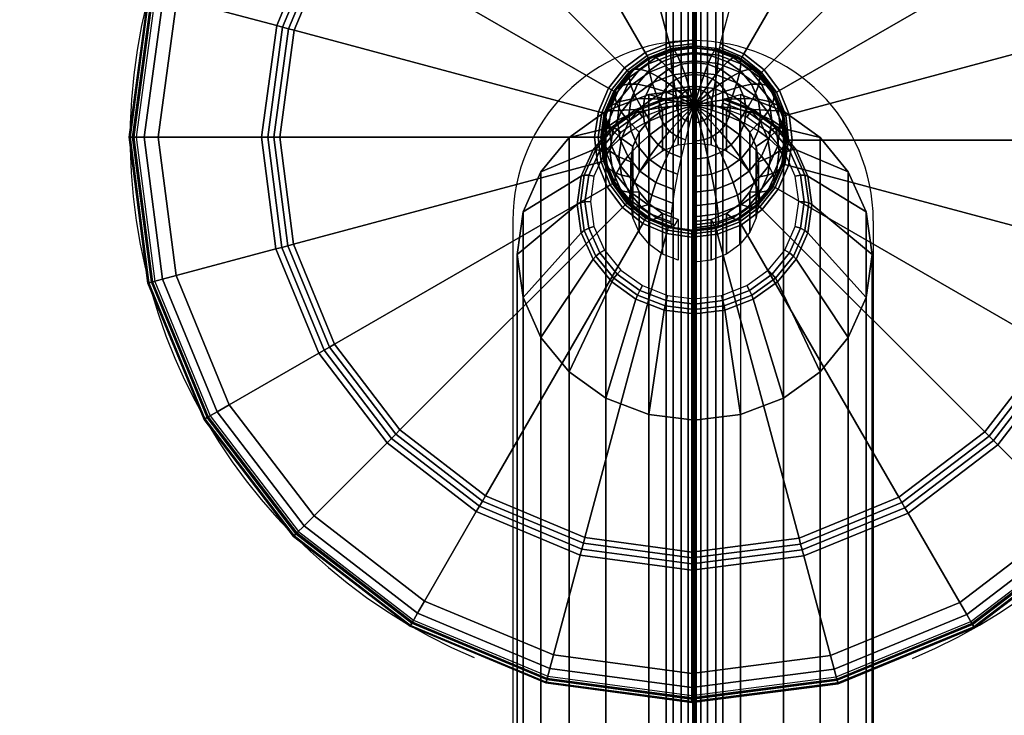
# Model space of a CAD drawing. Units: millimetres. Extents: x 116 to 53433, y -1230 to 81661.
# Drawn here: x 1578 to 1647, y 181 to 230 of the extents above; entities that cross this region are included whole.
import ezdxf

# ---------------------------------------------------------------- set-up
doc = ezdxf.new("R2010")
doc.units = ezdxf.units.MM
doc.header["$LTSCALE"] = 200
doc.linetypes.add('HIDDEN', pattern=[0.375, 0.25, -0.125])
for name, color, linetype in [('72_HWAP_CA_D2_ANY', 7, 'Continuous'), ('72_HWAP_CA_D3_AURN-WKSF-TOP', 7, 'Continuous'), ('72_HWAP_CA_D3_AURN-WKSF-TRIM', 7, 'Continuous'), ('72_HWAP_INSERT', 7, 'Continuous'), ('72_HWAP_TL_D2_ANY', 7, 'Continuous'), ('72_HWAP_TL_D3_TABL-LEG', 7, 'Continuous'), ('72_HWAP_TL_D3_TABL-LEG-GLIDE', 7, 'Continuous')]:
    doc.layers.add(name, color=color, linetype=linetype)

# ---------------------------------------------------------------- blocks, each defined once
blk = doc.blocks.new('72HWCA3WKSF_WZRA')
for points in [[(0, -1, 0.705), (0, 0, 0.705), (1, 0, 0.705), (1, -1, 0.705)], [(0, 0, 0.73), (0, -1, 0.73), (1, -1, 0.73), (1, 0, 0.73)]]:
    blk.add_3dface(points)
blk = doc.blocks.new('72HWCA3EDGE_LINEAR')
for points in [[(0, 0, 0.7285), (0, 0, 0.7065), (0, -1, 0.7065), (0, -1, 0.7285)], [(0.0015, 0, 0.73), (0.0015, -1, 0.73), (0.002, -1, 0.73), (0.002, 0, 0.73)], [(0.0015, 0, 0.705), (0.0015, -1, 0.705), (0.002, -1, 0.705), (0.002, 0, 0.705)]]:
    blk.add_3dface(points)
mesh = blk.add_polymesh((2, 5))
for k, corner in enumerate([(0.0015, 0, 0.73), (0.000926, 0, 0.729886), (0.000439, 0, 0.729561), (0.000114, 0, 0.729074), (0, 0, 0.7285), (0.0015, -1, 0.73), (0.000926, -1, 0.729886), (0.000439, -1, 0.729561), (0.000114, -1, 0.729074), (0, -1, 0.7285)]):
    mesh.set_mesh_vertex(divmod(k, 5), corner)
mesh = blk.add_polymesh((2, 5))
for k, corner in enumerate([(0.0015, 0, 0.705), (0.000926, 0, 0.705114), (0.000439, 0, 0.705439), (0.000114, 0, 0.705926), (0, 0, 0.7065), (0.0015, -1, 0.705), (0.000926, -1, 0.705114), (0.000439, -1, 0.705439), (0.000114, -1, 0.705926), (0, -1, 0.7065)]):
    mesh.set_mesh_vertex(divmod(k, 5), corner)
blk = doc.blocks.new('72HWCA2WZRA-XXXX-L2SN2')
blk.add_lwpolyline([(0, -1), (1, -1), (1, 0), (0, 0)], close=True)
blk = doc.blocks.new('72HWAP_CA21300088868000')
at = {"xscale": 1.5, "yscale": 0.8}
blk.add_blockref('72HWCA2WZRA-XXXX-L2SN2', (0, 0), dxfattribs=at)
blk = doc.blocks.new('XCAD03407972D478463D3BC237146A6ABE815D')
at = {"layer": '72_HWAP_CA_D2_ANY', "color": 7}
blk.add_blockref('72HWAP_CA21300088868000', (0, 0), dxfattribs=at)
at = {"layer": '72_HWAP_CA_D3_AURN-WKSF-TOP', "color": 0, "xscale": 1.496, "yscale": 0.796}
blk.add_blockref('72HWCA3WKSF_WZRA', (0.002, -0.002), dxfattribs=at)
at = {"layer": '72_HWAP_CA_D3_AURN-WKSF-TRIM', "color": 0, "yscale": 0.796}
blk.add_blockref('72HWCA3EDGE_LINEAR', (0, -0.002), dxfattribs=at)
at = {"layer": '72_HWAP_CA_D3_AURN-WKSF-TRIM', "color": 0, "extrusion": (0, 0, -1), "yscale": 0.796, "zscale": -1}
blk.add_blockref('72HWCA3EDGE_LINEAR', (-1.5, -0.002), dxfattribs=at)
blk = doc.blocks.new('72HWTL3TTSR_C_8_TABLE_LEG')
mesh = blk.add_polymesh((9, 9))
for k, corner in enumerate([(0.053907, -0.068303, 0.024153), (0.053907, -0.065448, 0.01668), (0.054631, -0.064709, 0.015916), (0.055175, -0.064015, 0.014979), (0.055516, -0.063394, 0.013905), (0.055642, -0.06287, 0.012737), (0.055547, -0.062463, 0.01152), (0.055236, -0.06219, 0.010302), (0.054721, -0.062061, 0.00913), (0.053192, -0.067432, 0.024486), (0.053192, -0.064578, 0.017013), (0.053783, -0.063676, 0.01631), (0.054227, -0.062861, 0.015419), (0.054505, -0.062164, 0.014375), (0.054608, -0.061612, 0.013218), (0.054531, -0.061226, 0.011993), (0.054277, -0.061023, 0.010748), (0.053856, -0.061009, 0.009532), (0.05226, -0.066764, 0.024741), (0.05226, -0.06391, 0.017268), (0.052678, -0.062884, 0.016613), (0.052992, -0.061976, 0.015758), (0.053189, -0.06122, 0.014735), (0.053261, -0.060646, 0.013586), (0.053207, -0.060277, 0.012355), (0.053027, -0.060127, 0.01109), (0.05273, -0.060201, 0.009841), (0.051174, -0.066344, 0.024902), (0.051174, -0.06349, 0.017428), (0.051391, -0.062386, 0.016803), (0.051553, -0.061419, 0.01597), (0.051655, -0.060627, 0.014962), (0.051693, -0.060039, 0.013818), (0.051665, -0.05968, 0.012583), (0.051572, -0.059564, 0.011305), (0.051418, -0.059694, 0.010035), (0.05001, -0.066201, 0.024956), (0.05001, -0.063346, 0.017483), (0.05001, -0.062216, 0.016868), (0.05001, -0.061229, 0.016043), (0.05001, -0.060424, 0.015039), (0.05001, -0.059832, 0.013897), (0.05001, -0.059477, 0.012661), (0.05001, -0.059371, 0.011379), (0.05001, -0.059521, 0.010101), (0.048845, -0.066344, 0.024902), (0.048845, -0.06349, 0.017428), (0.048629, -0.062386, 0.016803), (0.048466, -0.061419, 0.01597), (0.048364, -0.060627, 0.014962), (0.048327, -0.060039, 0.013818), (0.048355, -0.05968, 0.012583), (0.048448, -0.059564, 0.011305), (0.048602, -0.059694, 0.010035), (0.04776, -0.066764, 0.024741), (0.04776, -0.06391, 0.017268), (0.047342, -0.062884, 0.016613), (0.047028, -0.061976, 0.015758), (0.046831, -0.06122, 0.014735), (0.046758, -0.060646, 0.013586), (0.046813, -0.060277, 0.012355), (0.046992, -0.060127, 0.01109), (0.04729, -0.060201, 0.009841), (0.046828, -0.067432, 0.024486), (0.046828, -0.064578, 0.017013), (0.046236, -0.063676, 0.01631), (0.045793, -0.062861, 0.015419), (0.045514, -0.062164, 0.014375), (0.045411, -0.061612, 0.013218), (0.045488, -0.061226, 0.011993), (0.045742, -0.061023, 0.010748), (0.046163, -0.061009, 0.009532), (0.046113, -0.068303, 0.024153), (0.046113, -0.065448, 0.01668), (0.045388, -0.064709, 0.015916), (0.044845, -0.064015, 0.014979), (0.044504, -0.063394, 0.013905), (0.044378, -0.06287, 0.012737), (0.044472, -0.062463, 0.01152), (0.044783, -0.06219, 0.010302), (0.045299, -0.062061, 0.00913)]):
    mesh.set_mesh_vertex(divmod(k, 9), corner)
mesh = blk.add_polymesh((9, 6))
for k, corner in enumerate([(0.054721, -0.062061, 0.00913), (0.054021, -0.062082, 0.008051), (0.053164, -0.06225, 0.007106), (0.052184, -0.062561, 0.006333), (0.051118, -0.063001, 0.005762), (0.05001, -0.063554, 0.005414), (0.053856, -0.061009, 0.009532), (0.053285, -0.061186, 0.008393), (0.052585, -0.061546, 0.007375), (0.051785, -0.062075, 0.006519), (0.050915, -0.062753, 0.005856), (0.05001, -0.063554, 0.005414), (0.05273, -0.060201, 0.009841), (0.052326, -0.060498, 0.008656), (0.051831, -0.061005, 0.007582), (0.051265, -0.061703, 0.006661), (0.05065, -0.062563, 0.005929), (0.05001, -0.063554, 0.005414), (0.051418, -0.059694, 0.010035), (0.051208, -0.060066, 0.008821), (0.050952, -0.060665, 0.007712), (0.050659, -0.061468, 0.00675), (0.050341, -0.062444, 0.005975), (0.05001, -0.063554, 0.005414), (0.05001, -0.059521, 0.010101), (0.05001, -0.059918, 0.008877), (0.05001, -0.060549, 0.007756), (0.05001, -0.061388, 0.006781), (0.05001, -0.062403, 0.00599), (0.05001, -0.063554, 0.005414), (0.048602, -0.059694, 0.010035), (0.048811, -0.060066, 0.008821), (0.049067, -0.060665, 0.007712), (0.04936, -0.061468, 0.00675), (0.049678, -0.062444, 0.005975), (0.05001, -0.063554, 0.005414), (0.04729, -0.060201, 0.009841), (0.047694, -0.060498, 0.008656), (0.048189, -0.061005, 0.007582), (0.048755, -0.061703, 0.006661), (0.04937, -0.062563, 0.005929), (0.05001, -0.063554, 0.005414), (0.046163, -0.061009, 0.009532), (0.046735, -0.061186, 0.008393), (0.047434, -0.061546, 0.007375), (0.048235, -0.062075, 0.006519), (0.049105, -0.062753, 0.005856), (0.05001, -0.063554, 0.005414), (0.045299, -0.062061, 0.00913), (0.045999, -0.062082, 0.008051), (0.046856, -0.06225, 0.007106), (0.047836, -0.062561, 0.006333), (0.048901, -0.063001, 0.005762), (0.05001, -0.063554, 0.005414)]):
    mesh.set_mesh_vertex(divmod(k, 6), corner)
mesh = blk.add_polymesh((24, 6), dxfattribs=dict(m_close=True))
for k, corner in enumerate([(0.05001, -0.129956, 0.214289), (0.05001, -0.062403, 0.037433), (0.05001, -0.062834, 0.026677), (0.05001, -0.062923, 0.026302), (0.05001, -0.063149, 0.025988), (0.05001, -0.063476, 0.025783), (0.046775, -0.130354, 0.214137), (0.046775, -0.062801, 0.037281), (0.047872, -0.063096, 0.026577), (0.047928, -0.063179, 0.026204), (0.048012, -0.063394, 0.025894), (0.04811, -0.06371, 0.025694), (0.04376, -0.13152, 0.213692), (0.04376, -0.063967, 0.036835), (0.04588, -0.063867, 0.026282), (0.045989, -0.06393, 0.025917), (0.04615, -0.064115, 0.025619), (0.046339, -0.064395, 0.025432), (0.041171, -0.133376, 0.212983), (0.041171, -0.065823, 0.036126), (0.044169, -0.065094, 0.025814), (0.044323, -0.065124, 0.025461), (0.044551, -0.065261, 0.025181), (0.044819, -0.065484, 0.025016), (0.039184, -0.135795, 0.212059), (0.039184, -0.068241, 0.035203), (0.042857, -0.066692, 0.025204), (0.043045, -0.06668, 0.024867), (0.043324, -0.066754, 0.024611), (0.043653, -0.066905, 0.024473), (0.037936, -0.138611, 0.210984), (0.037936, -0.071058, 0.034127), (0.042031, -0.068553, 0.024493), (0.042242, -0.068491, 0.024175), (0.042553, -0.068493, 0.023946), (0.042919, -0.068558, 0.023842), (0.03751, -0.141633, 0.209829), (0.03751, -0.07408, 0.032973), (0.04175, -0.07055, 0.02373), (0.041968, -0.070436, 0.023432), (0.04229, -0.07036, 0.023233), (0.042669, -0.070333, 0.023164), (0.037936, -0.144655, 0.208675), (0.037936, -0.077102, 0.031818), (0.042031, -0.072547, 0.022967), (0.042242, -0.07238, 0.022689), (0.042553, -0.072226, 0.02252), (0.042919, -0.072108, 0.022486), (0.039184, -0.147472, 0.207599), (0.039184, -0.079919, 0.030742), (0.042857, -0.074408, 0.022256), (0.043045, -0.074192, 0.021997), (0.043324, -0.073966, 0.021856), (0.043653, -0.073762, 0.021854), (0.041171, -0.14989, 0.206675), (0.041171, -0.082337, 0.029819), (0.044169, -0.076006, 0.021646), (0.044323, -0.075748, 0.021403), (0.044551, -0.075459, 0.021286), (0.044819, -0.075182, 0.021312), (0.04376, -0.151746, 0.205966), (0.04376, -0.084193, 0.02911), (0.04588, -0.077232, 0.021178), (0.045989, -0.076942, 0.020947), (0.04615, -0.076605, 0.020848), (0.046339, -0.076272, 0.020895), (0.046775, -0.152912, 0.205521), (0.046775, -0.085359, 0.028664), (0.047872, -0.078003, 0.020883), (0.047928, -0.077692, 0.02066), (0.048012, -0.077326, 0.020573), (0.04811, -0.076957, 0.020634), (0.05001, -0.15331, 0.205369), (0.05001, -0.085757, 0.028512), (0.05001, -0.078266, 0.020783), (0.05001, -0.077948, 0.020562), (0.05001, -0.077571, 0.020479), (0.05001, -0.077191, 0.020544), (0.053245, -0.152912, 0.205521), (0.053245, -0.085359, 0.028664), (0.052148, -0.078003, 0.020883), (0.052091, -0.077692, 0.02066), (0.052008, -0.077326, 0.020573), (0.05191, -0.076957, 0.020634), (0.05626, -0.151746, 0.205966), (0.05626, -0.084193, 0.02911), (0.05414, -0.077232, 0.021178), (0.054031, -0.076942, 0.020947), (0.05387, -0.076605, 0.020848), (0.05368, -0.076272, 0.020895), (0.058849, -0.14989, 0.206675), (0.058849, -0.082337, 0.029819), (0.05585, -0.076006, 0.021646), (0.055696, -0.075748, 0.021403), (0.055468, -0.075459, 0.021286), (0.0552, -0.075182, 0.021312), (0.060835, -0.147472, 0.207599), (0.060835, -0.079919, 0.030742), (0.057163, -0.074408, 0.022256), (0.056974, -0.074192, 0.021997), (0.056695, -0.073966, 0.021856), (0.056367, -0.073762, 0.021854), (0.062084, -0.144655, 0.208675), (0.062084, -0.077102, 0.031818), (0.057988, -0.072547, 0.022967), (0.057778, -0.07238, 0.022689), (0.057466, -0.072226, 0.02252), (0.0571, -0.072108, 0.022486), (0.06251, -0.141633, 0.209829), (0.06251, -0.07408, 0.032973), (0.058269, -0.07055, 0.02373), (0.058052, -0.070436, 0.023432), (0.057729, -0.07036, 0.023233), (0.05735, -0.070333, 0.023164), (0.062084, -0.138611, 0.210984), (0.062084, -0.071058, 0.034127), (0.057988, -0.068553, 0.024493), (0.057778, -0.068491, 0.024175), (0.057466, -0.068493, 0.023946), (0.0571, -0.068558, 0.023842), (0.060835, -0.135795, 0.212059), (0.060835, -0.068241, 0.035203), (0.057163, -0.066692, 0.025204), (0.056974, -0.06668, 0.024867), (0.056695, -0.066754, 0.024611), (0.056367, -0.066905, 0.024473), (0.058849, -0.133376, 0.212983), (0.058849, -0.065823, 0.036126), (0.05585, -0.065094, 0.025814), (0.055696, -0.065124, 0.025461), (0.055468, -0.065261, 0.025181), (0.0552, -0.065484, 0.025016), (0.05626, -0.13152, 0.213692), (0.05626, -0.063967, 0.036835), (0.05414, -0.063867, 0.026282), (0.054031, -0.06393, 0.025917), (0.05387, -0.064115, 0.025619), (0.05368, -0.064395, 0.025432), (0.053245, -0.130354, 0.214137), (0.053245, -0.062801, 0.037281), (0.052148, -0.063096, 0.026577), (0.052091, -0.063179, 0.026204), (0.052008, -0.063394, 0.025894), (0.05191, -0.06371, 0.025694)]):
    mesh.set_mesh_vertex(divmod(k, 6), corner)
mesh = blk.add_polymesh((8, 9))
for k, corner in enumerate([(0.046113, -0.068303, 0.024153), (0.046113, -0.065448, 0.01668), (0.045388, -0.064709, 0.015916), (0.044845, -0.064015, 0.014979), (0.044504, -0.063394, 0.013905), (0.044378, -0.06287, 0.012737), (0.044472, -0.062463, 0.01152), (0.044783, -0.06219, 0.010302), (0.045299, -0.062061, 0.00913), (0.045663, -0.069317, 0.023766), (0.045663, -0.066462, 0.016293), (0.044855, -0.065911, 0.015457), (0.044249, -0.065359, 0.014466), (0.043868, -0.064826, 0.013358), (0.043728, -0.064335, 0.012177), (0.043833, -0.063904, 0.01097), (0.04418, -0.06355, 0.009782), (0.044755, -0.063287, 0.008662), (0.04551, -0.070405, 0.023351), (0.04551, -0.06755, 0.015877), (0.044673, -0.067201, 0.014964), (0.044046, -0.066801, 0.013915), (0.043652, -0.066364, 0.012771), (0.043506, -0.065907, 0.011577), (0.043615, -0.06545, 0.010379), (0.043975, -0.065009, 0.009225), (0.04457, -0.064602, 0.00816), (0.045663, -0.071493, 0.022935), (0.045663, -0.068638, 0.015462), (0.044855, -0.068491, 0.014471), (0.044249, -0.068242, 0.013364), (0.043868, -0.067901, 0.012184), (0.043728, -0.06748, 0.010976), (0.043833, -0.066996, 0.009789), (0.04418, -0.066468, 0.008668), (0.044755, -0.065918, 0.007657), (0.046113, -0.072507, 0.022548), (0.046113, -0.069652, 0.015074), (0.045388, -0.069694, 0.014012), (0.044845, -0.069586, 0.012851), (0.044504, -0.069333, 0.011636), (0.044378, -0.068945, 0.010416), (0.044472, -0.068437, 0.009238), (0.044783, -0.067828, 0.008148), (0.045299, -0.067143, 0.007189), (0.046828, -0.073377, 0.022215), (0.046828, -0.070523, 0.014742), (0.046236, -0.070726, 0.013618), (0.045793, -0.07074, 0.01241), (0.045514, -0.070563, 0.011167), (0.045411, -0.070203, 0.009936), (0.045488, -0.069674, 0.008766), (0.045742, -0.068996, 0.007702), (0.046163, -0.068196, 0.006787), (0.04776, -0.074045, 0.02196), (0.04776, -0.071191, 0.014487), (0.047342, -0.071518, 0.013315), (0.047028, -0.071625, 0.012072), (0.046831, -0.071507, 0.010806), (0.046758, -0.071169, 0.009567), (0.046813, -0.070623, 0.008403), (0.046992, -0.069892, 0.00736), (0.04729, -0.069003, 0.006479), (0.048845, -0.074465, 0.0218), (0.048845, -0.071611, 0.014326), (0.048629, -0.072016, 0.013125), (0.048466, -0.072182, 0.011859), (0.048364, -0.072101, 0.010579), (0.048327, -0.071776, 0.009335), (0.048355, -0.07122, 0.008175), (0.048448, -0.070455, 0.007145), (0.048602, -0.069511, 0.006285)]):
    mesh.set_mesh_vertex(divmod(k, 9), corner)
mesh = blk.add_polymesh((8, 6))
for k, corner in enumerate([(0.045299, -0.062061, 0.00913), (0.045999, -0.062082, 0.008051), (0.046856, -0.06225, 0.007106), (0.047836, -0.062561, 0.006333), (0.048901, -0.063001, 0.005762), (0.05001, -0.063554, 0.005414), (0.044755, -0.063287, 0.008662), (0.045536, -0.063125, 0.007652), (0.046492, -0.063071, 0.006793), (0.047585, -0.063127, 0.006117), (0.048773, -0.06329, 0.005652), (0.05001, -0.063554, 0.005414), (0.04457, -0.064602, 0.00816), (0.045378, -0.064245, 0.007225), (0.046368, -0.063952, 0.006456), (0.047499, -0.063734, 0.005885), (0.04873, -0.063599, 0.005533), (0.05001, -0.063554, 0.005414), (0.044755, -0.065918, 0.007657), (0.045536, -0.065365, 0.006797), (0.046492, -0.064832, 0.00612), (0.047585, -0.06434, 0.005653), (0.048773, -0.063909, 0.005415), (0.05001, -0.063554, 0.005414), (0.045299, -0.067143, 0.007189), (0.045999, -0.066408, 0.006398), (0.046856, -0.065653, 0.005807), (0.047836, -0.064906, 0.005437), (0.048901, -0.064197, 0.005305), (0.05001, -0.063554, 0.005414), (0.046163, -0.068196, 0.006787), (0.046735, -0.067305, 0.006056), (0.047434, -0.066358, 0.005538), (0.048235, -0.065392, 0.005252), (0.049105, -0.064445, 0.00521), (0.05001, -0.063554, 0.005414), (0.04729, -0.069003, 0.006479), (0.047694, -0.067992, 0.005793), (0.048189, -0.066898, 0.005331), (0.048755, -0.065764, 0.00511), (0.04937, -0.064635, 0.005138), (0.05001, -0.063554, 0.005414), (0.048602, -0.069511, 0.006285), (0.048811, -0.068424, 0.005628), (0.049067, -0.067238, 0.005201), (0.04936, -0.065999, 0.00502), (0.049678, -0.064754, 0.005092), (0.05001, -0.063554, 0.005414)]):
    mesh.set_mesh_vertex(divmod(k, 6), corner)
mesh = blk.add_polymesh((9, 9))
for k, corner in enumerate([(0.05001, -0.074608, 0.021745), (0.05001, -0.071754, 0.014271), (0.05001, -0.072186, 0.01306), (0.05001, -0.072372, 0.011787), (0.05001, -0.072303, 0.010502), (0.05001, -0.071983, 0.009256), (0.05001, -0.071423, 0.008098), (0.05001, -0.070647, 0.007072), (0.05001, -0.069684, 0.006219), (0.051174, -0.074465, 0.0218), (0.051174, -0.071611, 0.014326), (0.051391, -0.072016, 0.013125), (0.051553, -0.072182, 0.011859), (0.051655, -0.072101, 0.010579), (0.051693, -0.071776, 0.009335), (0.051665, -0.07122, 0.008175), (0.051572, -0.070455, 0.007145), (0.051418, -0.069511, 0.006285), (0.05226, -0.074045, 0.02196), (0.05226, -0.071191, 0.014487), (0.052678, -0.071518, 0.013315), (0.052992, -0.071625, 0.012072), (0.053189, -0.071507, 0.010806), (0.053261, -0.071169, 0.009567), (0.053207, -0.070623, 0.008403), (0.053027, -0.069892, 0.00736), (0.05273, -0.069003, 0.006479), (0.053192, -0.073377, 0.022215), (0.053192, -0.070523, 0.014742), (0.053783, -0.070726, 0.013618), (0.054227, -0.07074, 0.01241), (0.054505, -0.070563, 0.011167), (0.054608, -0.070203, 0.009936), (0.054531, -0.069674, 0.008766), (0.054277, -0.068996, 0.007702), (0.053856, -0.068196, 0.006787), (0.053907, -0.072507, 0.022548), (0.053907, -0.069652, 0.015074), (0.054631, -0.069694, 0.014012), (0.055175, -0.069586, 0.012851), (0.055516, -0.069333, 0.011636), (0.055642, -0.068945, 0.010416), (0.055547, -0.068437, 0.009238), (0.055236, -0.067828, 0.008148), (0.054721, -0.067143, 0.007189), (0.054356, -0.071493, 0.022935), (0.054356, -0.068638, 0.015462), (0.055164, -0.068491, 0.014471), (0.05577, -0.068242, 0.013364), (0.056151, -0.067901, 0.012184), (0.056292, -0.06748, 0.010976), (0.056186, -0.066996, 0.009789), (0.055839, -0.066468, 0.008668), (0.055264, -0.065918, 0.007657), (0.05451, -0.070405, 0.023351), (0.05451, -0.06755, 0.015877), (0.055346, -0.067201, 0.014964), (0.055974, -0.066801, 0.013915), (0.056368, -0.066364, 0.012771), (0.056513, -0.065907, 0.011577), (0.056404, -0.06545, 0.010379), (0.056045, -0.065009, 0.009225), (0.05545, -0.064602, 0.00816), (0.054356, -0.069317, 0.023766), (0.054356, -0.066462, 0.016293), (0.055164, -0.065911, 0.015457), (0.05577, -0.065359, 0.014466), (0.056151, -0.064826, 0.013358), (0.056292, -0.064335, 0.012177), (0.056186, -0.063904, 0.01097), (0.055839, -0.06355, 0.009782), (0.055264, -0.063287, 0.008662), (0.053907, -0.068303, 0.024153), (0.053907, -0.065448, 0.01668), (0.054631, -0.064709, 0.015916), (0.055175, -0.064015, 0.014979), (0.055516, -0.063394, 0.013905), (0.055642, -0.06287, 0.012737), (0.055547, -0.062463, 0.01152), (0.055236, -0.06219, 0.010302), (0.054721, -0.062061, 0.00913)]):
    mesh.set_mesh_vertex(divmod(k, 9), corner)
mesh = blk.add_polymesh((9, 6))
for k, corner in enumerate([(0.05001, -0.069684, 0.006219), (0.05001, -0.068572, 0.005572), (0.05001, -0.067354, 0.005157), (0.05001, -0.066079, 0.00499), (0.05001, -0.064795, 0.005077), (0.05001, -0.063554, 0.005414), (0.051418, -0.069511, 0.006285), (0.051208, -0.068424, 0.005628), (0.050952, -0.067238, 0.005201), (0.050659, -0.065999, 0.00502), (0.050341, -0.064754, 0.005092), (0.05001, -0.063554, 0.005414), (0.05273, -0.069003, 0.006479), (0.052326, -0.067992, 0.005793), (0.051831, -0.066898, 0.005331), (0.051265, -0.065764, 0.00511), (0.05065, -0.064635, 0.005138), (0.05001, -0.063554, 0.005414), (0.053856, -0.068196, 0.006787), (0.053285, -0.067305, 0.006056), (0.052585, -0.066358, 0.005538), (0.051785, -0.065392, 0.005252), (0.050915, -0.064445, 0.00521), (0.05001, -0.063554, 0.005414), (0.054721, -0.067143, 0.007189), (0.054021, -0.066408, 0.006398), (0.053164, -0.065653, 0.005807), (0.052184, -0.064906, 0.005437), (0.051118, -0.064197, 0.005305), (0.05001, -0.063554, 0.005414), (0.055264, -0.065918, 0.007657), (0.054484, -0.065365, 0.006797), (0.053528, -0.064832, 0.00612), (0.052435, -0.06434, 0.005653), (0.051246, -0.063909, 0.005415), (0.05001, -0.063554, 0.005414), (0.05545, -0.064602, 0.00816), (0.054641, -0.064245, 0.007225), (0.053652, -0.063952, 0.006456), (0.05252, -0.063734, 0.005885), (0.05129, -0.063599, 0.005533), (0.05001, -0.063554, 0.005414), (0.055264, -0.063287, 0.008662), (0.054484, -0.063125, 0.007652), (0.053528, -0.063071, 0.006793), (0.052435, -0.063127, 0.006117), (0.051246, -0.06329, 0.005652), (0.05001, -0.063554, 0.005414), (0.054721, -0.062061, 0.00913), (0.054021, -0.062082, 0.008051), (0.053164, -0.06225, 0.007106), (0.052184, -0.062561, 0.006333), (0.051118, -0.063001, 0.005762), (0.05001, -0.063554, 0.005414)]):
    mesh.set_mesh_vertex(divmod(k, 6), corner)
blk = doc.blocks.new('72HWTL3TTSR_C_8_TABLE_LEG_GLIDE')
mesh = blk.add_polymesh((9, 8))
for k, corner in enumerate([(0.050023, -0.028226, 0.006001), (0.050023, -0.027237, 0.005738), (0.050023, -0.026507, 0.00502), (0.050023, -0.026228, 0.004035), (0.050023, -0.026168, 0.000508), (0.050023, -0.026232, 0.000255), (0.050023, -0.026416, 0.000068), (0.050023, -0.026668), (0.040266, -0.029485, 0.006001), (0.04001, -0.028529, 0.005738), (0.039821, -0.027824, 0.00502), (0.039749, -0.027554, 0.004035), (0.039733, -0.027497, 0.000508), (0.03975, -0.027559, 0.000255), (0.039798, -0.027736, 0.000068), (0.039863, -0.02798), (0.031168, -0.033226, 0.006001), (0.030673, -0.032368, 0.005738), (0.030308, -0.031736, 0.00502), (0.030169, -0.031495, 0.004035), (0.030139, -0.031443, 0.000508), (0.030171, -0.031499, 0.000255), (0.030263, -0.031658, 0.000068), (0.030389, -0.031876), (0.023348, -0.039194, 0.006001), (0.022648, -0.038494, 0.005738), (0.022132, -0.037978, 0.00502), (0.021935, -0.03778, 0.004035), (0.021892, -0.037738, 0.000508), (0.021938, -0.037784, 0.000255), (0.022068, -0.037913, 0.000068), (0.022246, -0.038092), (0.017339, -0.046982, 0.006001), (0.016482, -0.046488, 0.005738), (0.01585, -0.046123, 0.00502), (0.015608, -0.045983, 0.004035), (0.015556, -0.045953, 0.000508), (0.015612, -0.045985, 0.000255), (0.015771, -0.046077, 0.000068), (0.01599, -0.046203), (0.013551, -0.056061, 0.006001), (0.012595, -0.055805, 0.005738), (0.011889, -0.055616, 0.00502), (0.01162, -0.055544, 0.004035), (0.011562, -0.055528, 0.000508), (0.011624, -0.055545, 0.000255), (0.011802, -0.055592, 0.000068), (0.012046, -0.055658), (0.012241, -0.065811, 0.006001), (0.011251, -0.065811, 0.005738), (0.010521, -0.065811, 0.00502), (0.010242, -0.065811, 0.004035), (0.010183, -0.065811, 0.000508), (0.010247, -0.065811, 0.000255), (0.01043, -0.065811, 0.000068), (0.010683, -0.065811), (0.0135, -0.075567, 0.006001), (0.012544, -0.075823, 0.005738), (0.011838, -0.076012, 0.00502), (0.011569, -0.076084, 0.004035), (0.011511, -0.0761, 0.000508), (0.011573, -0.076083, 0.000255), (0.011751, -0.076036, 0.000068), (0.011995, -0.07597), (0.01724, -0.084665, 0.006001), (0.016383, -0.08516, 0.005738), (0.015751, -0.085525, 0.00502), (0.01551, -0.085665, 0.004035), (0.015458, -0.085695, 0.000508), (0.015513, -0.085662, 0.000255), (0.015672, -0.085571, 0.000068), (0.015891, -0.085444)]):
    mesh.set_mesh_vertex(divmod(k, 8), corner)
mesh = blk.add_polymesh((8, 8))
for k, corner in enumerate([(0.082509, -0.084836, 0.006001), (0.083366, -0.085331, 0.005738), (0.083998, -0.085696, 0.00502), (0.08424, -0.085835, 0.004035), (0.084292, -0.085865, 0.000508), (0.084236, -0.085833, 0.000255), (0.084077, -0.085741, 0.000068), (0.083859, -0.085615), (0.086297, -0.075758, 0.006001), (0.087253, -0.076014, 0.005738), (0.087959, -0.076203, 0.00502), (0.088228, -0.076275, 0.004035), (0.088286, -0.07629, 0.000508), (0.088224, -0.076274, 0.000255), (0.088046, -0.076226, 0.000068), (0.087802, -0.076161), (0.087607, -0.066008, 0.006001), (0.088597, -0.066008, 0.005738), (0.089327, -0.066008, 0.00502), (0.089606, -0.066008, 0.004035), (0.089665, -0.066008, 0.000508), (0.089601, -0.066008, 0.000255), (0.089418, -0.066008, 0.000068), (0.089165, -0.066008), (0.086348, -0.056251, 0.006001), (0.087304, -0.055995, 0.005738), (0.08801, -0.055806, 0.00502), (0.088279, -0.055734, 0.004035), (0.088337, -0.055719, 0.000508), (0.088275, -0.055735, 0.000255), (0.088097, -0.055783, 0.000068), (0.087854, -0.055848), (0.082608, -0.047153, 0.006001), (0.083465, -0.046658, 0.005738), (0.084097, -0.046293, 0.00502), (0.084339, -0.046154, 0.004035), (0.08439, -0.046124, 0.000508), (0.084335, -0.046156, 0.000255), (0.084176, -0.046248, 0.000068), (0.083957, -0.046374), (0.07664, -0.039333, 0.006001), (0.077339, -0.038633, 0.005738), (0.077856, -0.038117, 0.00502), (0.078053, -0.03792, 0.004035), (0.078095, -0.037878, 0.000508), (0.07805, -0.037923, 0.000255), (0.07792, -0.038053, 0.000068), (0.077741, -0.038231), (0.068851, -0.033324, 0.006001), (0.069346, -0.032467, 0.005738), (0.069711, -0.031835, 0.00502), (0.06985, -0.031593, 0.004035), (0.06988, -0.031542, 0.000508), (0.069848, -0.031597, 0.000255), (0.069756, -0.031756, 0.000068), (0.06963, -0.031975), (0.059772, -0.029536, 0.006001), (0.060028, -0.02858, 0.005738), (0.060217, -0.027875, 0.00502), (0.06029, -0.027605, 0.004035), (0.060305, -0.027548, 0.000508), (0.060288, -0.02761, 0.000255), (0.060241, -0.027787, 0.000068), (0.060176, -0.028031)]):
    mesh.set_mesh_vertex(divmod(k, 8), corner)
mesh = blk.add_polymesh((9, 9))
for k, corner in enumerate([(0.050023, -0.059454, 0.013189), (0.050023, -0.05939, 0.013443), (0.050023, -0.059206, 0.013629), (0.050023, -0.058954, 0.013697), (0.050023, -0.036777, 0.006215), (0.050023, -0.03636, 0.006099), (0.050023, -0.035933, 0.006028), (0.050023, -0.035501, 0.006005), (0.050023, -0.028226, 0.006001), (0.048348, -0.059648, 0.013189), (0.048332, -0.059586, 0.013443), (0.048284, -0.059409, 0.013629), (0.048219, -0.059165, 0.013697), (0.042479, -0.037745, 0.006215), (0.042371, -0.037342, 0.006099), (0.042261, -0.036929, 0.006028), (0.042149, -0.036511, 0.006005), (0.040266, -0.029485, 0.006001), (0.046782, -0.06027, 0.013189), (0.04675, -0.060214, 0.013443), (0.046658, -0.060055, 0.013629), (0.046532, -0.059836, 0.013697), (0.035443, -0.040631, 0.006215), (0.035235, -0.04027, 0.006099), (0.035021, -0.0399, 0.006028), (0.034805, -0.039525, 0.006005), (0.031168, -0.033226, 0.006001), (0.045429, -0.061275, 0.013189), (0.045384, -0.06123, 0.013443), (0.045254, -0.0611, 0.013629), (0.045075, -0.060921, 0.013697), (0.029394, -0.04524, 0.006215), (0.029099, -0.044945, 0.006099), (0.028797, -0.044643, 0.006028), (0.028492, -0.044337, 0.006005), (0.023348, -0.039194, 0.006001), (0.044383, -0.062596, 0.013189), (0.044327, -0.062564, 0.013443), (0.044168, -0.062472, 0.013629), (0.04395, -0.062346, 0.013697), (0.024744, -0.051258, 0.006215), (0.024383, -0.051049, 0.006099), (0.024013, -0.050836, 0.006028), (0.023639, -0.05062, 0.006005), (0.017339, -0.046982, 0.006001), (0.043714, -0.064143, 0.013189), (0.043652, -0.064127, 0.013443), (0.043475, -0.064079, 0.013629), (0.043231, -0.064014, 0.013697), (0.02181, -0.058274, 0.006215), (0.021407, -0.058166, 0.006099), (0.020995, -0.058056, 0.006028), (0.020577, -0.057944, 0.006005), (0.013551, -0.056061, 0.006001), (0.043469, -0.065811, 0.013189), (0.043405, -0.065811, 0.013443), (0.043221, -0.065811, 0.013629), (0.042969, -0.065811, 0.013697), (0.020792, -0.065811, 0.006215), (0.020375, -0.065811, 0.006099), (0.019948, -0.065811, 0.006028), (0.019515, -0.065811, 0.006005), (0.012241, -0.065811, 0.006001), (0.043663, -0.067485, 0.013189), (0.043601, -0.067501, 0.013443), (0.043424, -0.067549, 0.013629), (0.04318, -0.067614, 0.013697), (0.021759, -0.073354, 0.006215), (0.021356, -0.073462, 0.006099), (0.020944, -0.073572, 0.006028), (0.020526, -0.073684, 0.006005), (0.0135, -0.075567, 0.006001), (0.044284, -0.069052, 0.013189), (0.044229, -0.069084, 0.013443), (0.04407, -0.069175, 0.013629), (0.043851, -0.069302, 0.013697), (0.024646, -0.08039, 0.006215), (0.024285, -0.080598, 0.006099), (0.023915, -0.080812, 0.006028), (0.02354, -0.081028, 0.006005), (0.01724, -0.084665, 0.006001)]):
    mesh.set_mesh_vertex(divmod(k, 9), corner)
mesh = blk.add_polymesh((8, 9))
for k, corner in enumerate([(0.055465, -0.069222, 0.013189), (0.055521, -0.069254, 0.013443), (0.05568, -0.069346, 0.013629), (0.055898, -0.069472, 0.013697), (0.075104, -0.080561, 0.006215), (0.075465, -0.080769, 0.006099), (0.075835, -0.080983, 0.006028), (0.076209, -0.081199, 0.006005), (0.082509, -0.084836, 0.006001), (0.056134, -0.067675, 0.013189), (0.056196, -0.067692, 0.013443), (0.056373, -0.067739, 0.013629), (0.056617, -0.067805, 0.013697), (0.078038, -0.073544, 0.006215), (0.078441, -0.073652, 0.006099), (0.078853, -0.073763, 0.006028), (0.079271, -0.073875, 0.006005), (0.086297, -0.075758, 0.006001), (0.056379, -0.066008, 0.013189), (0.056443, -0.066008, 0.013443), (0.056627, -0.066008, 0.013629), (0.05688, -0.066008, 0.013697), (0.079056, -0.066008, 0.006215), (0.079473, -0.066008, 0.006099), (0.0799, -0.066008, 0.006028), (0.080333, -0.066008, 0.006005), (0.087607, -0.066008, 0.006001), (0.056185, -0.064334, 0.013189), (0.056247, -0.064317, 0.013443), (0.056424, -0.06427, 0.013629), (0.056668, -0.064204, 0.013697), (0.078089, -0.058465, 0.006215), (0.078492, -0.058357, 0.006099), (0.078904, -0.058246, 0.006028), (0.079322, -0.058134, 0.006005), (0.086348, -0.056251, 0.006001), (0.055564, -0.062767, 0.013189), (0.055619, -0.062735, 0.013443), (0.055778, -0.062643, 0.013629), (0.055997, -0.062517, 0.013697), (0.075202, -0.051429, 0.006215), (0.075564, -0.05122, 0.006099), (0.075934, -0.051006, 0.006028), (0.076308, -0.05079, 0.006005), (0.082608, -0.047153, 0.006001), (0.054558, -0.061414, 0.013189), (0.054604, -0.061369, 0.013443), (0.054733, -0.061239, 0.013629), (0.054912, -0.061061, 0.013697), (0.070593, -0.04538, 0.006215), (0.070888, -0.045085, 0.006099), (0.07119, -0.044783, 0.006028), (0.071496, -0.044477, 0.006005), (0.07664, -0.039333, 0.006001), (0.053237, -0.060368, 0.013189), (0.053269, -0.060313, 0.013443), (0.053361, -0.060154, 0.013629), (0.053487, -0.059935, 0.013697), (0.064575, -0.04073, 0.006215), (0.064784, -0.040368, 0.006099), (0.064998, -0.039998, 0.006028), (0.065214, -0.039624, 0.006005), (0.068851, -0.033324, 0.006001), (0.05169, -0.059699, 0.013189), (0.051707, -0.059637, 0.013443), (0.051754, -0.05946, 0.013629), (0.051819, -0.059216, 0.013697), (0.057559, -0.037796, 0.006215), (0.057667, -0.037393, 0.006099), (0.057778, -0.03698, 0.006028), (0.05789, -0.036562, 0.006005), (0.059772, -0.029536, 0.006001)]):
    mesh.set_mesh_vertex(divmod(k, 9), corner)
mesh = blk.add_polymesh((9, 9))
for k, corner in enumerate([(0.044284, -0.069052, 0.013189), (0.044229, -0.069084, 0.013443), (0.04407, -0.069175, 0.013629), (0.043851, -0.069302, 0.013697), (0.024646, -0.08039, 0.006215), (0.024285, -0.080598, 0.006099), (0.023915, -0.080812, 0.006028), (0.02354, -0.081028, 0.006005), (0.01724, -0.084665, 0.006001), (0.04529, -0.070404, 0.013189), (0.045244, -0.07045, 0.013443), (0.045115, -0.070579, 0.013629), (0.044936, -0.070758, 0.013697), (0.029255, -0.086439, 0.006215), (0.02896, -0.086734, 0.006099), (0.028658, -0.087036, 0.006028), (0.028352, -0.087342, 0.006005), (0.023209, -0.092485, 0.006001), (0.046611, -0.07145, 0.013189), (0.046579, -0.071506, 0.013443), (0.046487, -0.071665, 0.013629), (0.046361, -0.071884, 0.013697), (0.035273, -0.091089, 0.006215), (0.035064, -0.09145, 0.006099), (0.034851, -0.09182, 0.006028), (0.034634, -0.092195, 0.006005), (0.030997, -0.098494, 0.006001), (0.048158, -0.072119, 0.013189), (0.048141, -0.072181, 0.013443), (0.048094, -0.072358, 0.013629), (0.048029, -0.072602, 0.013697), (0.042289, -0.094023, 0.006215), (0.042181, -0.094426, 0.006099), (0.04207, -0.094839, 0.006028), (0.041959, -0.095256, 0.006005), (0.040076, -0.102283, 0.006001), (0.049825, -0.072365, 0.013189), (0.049825, -0.072429, 0.013443), (0.049825, -0.072612, 0.013629), (0.049825, -0.072865, 0.013697), (0.049825, -0.095041, 0.006215), (0.049825, -0.095458, 0.006099), (0.049825, -0.095886, 0.006028), (0.049825, -0.096318, 0.006005), (0.049825, -0.103592, 0.006001), (0.0515, -0.07217, 0.013189), (0.051516, -0.072232, 0.013443), (0.051564, -0.072409, 0.013629), (0.051629, -0.072653, 0.013697), (0.057369, -0.094074, 0.006215), (0.057477, -0.094477, 0.006099), (0.057587, -0.09489, 0.006028), (0.057699, -0.095307, 0.006005), (0.059582, -0.102334, 0.006001), (0.053066, -0.071549, 0.013189), (0.053098, -0.071605, 0.013443), (0.05319, -0.071763, 0.013629), (0.053316, -0.071982, 0.013697), (0.064405, -0.091187, 0.006215), (0.064613, -0.091549, 0.006099), (0.064827, -0.091919, 0.006028), (0.065043, -0.092293, 0.006005), (0.06868, -0.098593, 0.006001), (0.054419, -0.070544, 0.013189), (0.054464, -0.070589, 0.013443), (0.054594, -0.070719, 0.013629), (0.054773, -0.070897, 0.013697), (0.070454, -0.086578, 0.006215), (0.070749, -0.086873, 0.006099), (0.071051, -0.087175, 0.006028), (0.071356, -0.087481, 0.006005), (0.0765, -0.092625, 0.006001), (0.055465, -0.069222, 0.013189), (0.055521, -0.069254, 0.013443), (0.05568, -0.069346, 0.013629), (0.055898, -0.069472, 0.013697), (0.075104, -0.080561, 0.006215), (0.075465, -0.080769, 0.006099), (0.075835, -0.080983, 0.006028), (0.076209, -0.081199, 0.006005), (0.082509, -0.084836, 0.006001)]):
    mesh.set_mesh_vertex(divmod(k, 9), corner)
mesh = blk.add_polymesh((9, 8))
for k, corner in enumerate([(0.01724, -0.084665, 0.006001), (0.016383, -0.08516, 0.005738), (0.015751, -0.085525, 0.00502), (0.01551, -0.085665, 0.004035), (0.015458, -0.085695, 0.000508), (0.015513, -0.085662, 0.000255), (0.015672, -0.085571, 0.000068), (0.015891, -0.085444), (0.023209, -0.092485, 0.006001), (0.022509, -0.093185, 0.005738), (0.021992, -0.093701, 0.00502), (0.021795, -0.093899, 0.004035), (0.021753, -0.093941, 0.000508), (0.021798, -0.093896, 0.000255), (0.021928, -0.093766, 0.000068), (0.022107, -0.093587), (0.030997, -0.098494, 0.006001), (0.030502, -0.099351, 0.005738), (0.030137, -0.099984, 0.00502), (0.029998, -0.100225, 0.004035), (0.029968, -0.100277, 0.000508), (0.03, -0.100221, 0.000255), (0.030092, -0.100062, 0.000068), (0.030218, -0.099844), (0.040076, -0.102283, 0.006001), (0.03982, -0.103239, 0.005738), (0.039631, -0.103944, 0.00502), (0.039558, -0.104213, 0.004035), (0.039543, -0.104271, 0.000508), (0.03956, -0.104209, 0.000255), (0.039607, -0.104032, 0.000068), (0.039672, -0.103788), (0.049825, -0.103592, 0.006001), (0.049825, -0.104582, 0.005738), (0.049825, -0.105312, 0.00502), (0.049825, -0.105591, 0.004035), (0.049825, -0.105651, 0.000508), (0.049825, -0.105586, 0.000255), (0.049825, -0.105403, 0.000068), (0.049825, -0.10515), (0.059582, -0.102334, 0.006001), (0.059838, -0.10329, 0.005738), (0.060027, -0.103995, 0.00502), (0.060099, -0.104264, 0.004035), (0.060115, -0.104322, 0.000508), (0.060098, -0.10426, 0.000255), (0.060051, -0.104083, 0.000068), (0.059985, -0.103839), (0.06868, -0.098593, 0.006001), (0.069175, -0.09945, 0.005738), (0.06954, -0.100082, 0.00502), (0.069679, -0.100324, 0.004035), (0.069709, -0.100375, 0.000508), (0.069677, -0.10032, 0.000255), (0.069585, -0.100161, 0.000068), (0.069459, -0.099942), (0.0765, -0.092625, 0.006001), (0.0772, -0.093325, 0.005738), (0.077716, -0.093841, 0.00502), (0.077913, -0.094038, 0.004035), (0.077956, -0.09408, 0.000508), (0.07791, -0.094035, 0.000255), (0.077781, -0.093905, 0.000068), (0.077602, -0.093727), (0.082509, -0.084836, 0.006001), (0.083366, -0.085331, 0.005738), (0.083998, -0.085696, 0.00502), (0.08424, -0.085835, 0.004035), (0.084292, -0.085865, 0.000508), (0.084236, -0.085833, 0.000255), (0.084077, -0.085741, 0.000068), (0.083859, -0.085615)]):
    mesh.set_mesh_vertex(divmod(k, 8), corner)
blk = doc.blocks.new('72HWTL2TTLA-A-I_800')
at = {"linetype": 'HIDDEN'}
for p, q in [((0.037209, -0.071697), (0.037209, -0.128796)), ((0.062591, -0.071697), (0.062591, -0.128794))]:
    blk.add_line(p, q, dxfattribs=at)
for centre, radius, start, end in [((0.05, -0.065895), 0.039741, 292.74874, 247.02717), ((0.0499, -0.071697), 0.012691, 0, 180)]:
    blk.add_arc(centre, radius, start, end, dxfattribs=at)
blk = doc.blocks.new('XCAD030EEA7A29AE686FF53DA5ECF3378E2A81')
at = {"layer": '72_HWAP_TL_D2_ANY', "color": 7}
blk.add_blockref('72HWTL2TTLA-A-I_800', (0, 0), dxfattribs=at)
at = {"layer": '72_HWAP_TL_D3_TABL-LEG', "color": 0}
blk.add_blockref('72HWTL3TTSR_C_8_TABLE_LEG', (0, 0), dxfattribs=at)
at = {"layer": '72_HWAP_TL_D3_TABL-LEG-GLIDE', "color": 0}
blk.add_blockref('72HWTL3TTSR_C_8_TABLE_LEG_GLIDE', (0, 0), dxfattribs=at)

msp = doc.modelspace()

# ---------------------------------------------------------------- block references
at = {"layer": '72_HWAP_INSERT', "xscale": 1000, "yscale": 1000, "zscale": 1000}
for name, p in [('XCAD03407972D478463D3BC237146A6ABE815D', (125.501, 287.13)), ('XCAD030EEA7A29AE686FF53DA5ECF3378E2A81', (1575.501, 287.13)), ('XCAD03407972D478463D3BC237146A6ABE815D', (1625.501, 287.13))]:
    msp.add_blockref(name, p, dxfattribs=at)

doc.saveas('drawing.dxf')
